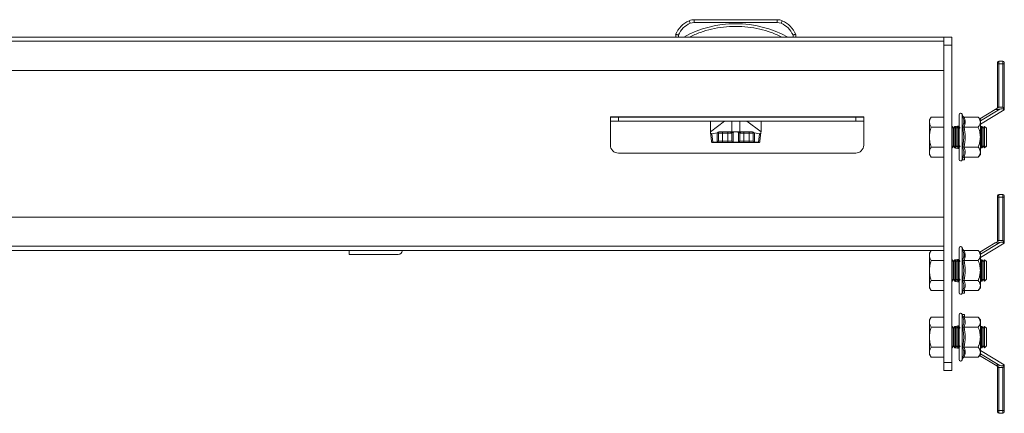
# Model space of a CAD drawing. Units: millimetres. Extents: x -15 to 5634, y -7 to 3884.
# Drawn here: x 1503 to 1872, y 1856 to 2003 of the extents above; entities that cross this region are included whole.
import ezdxf

# ---------------------------------------------------------------- set-up
doc = ezdxf.new("R2010")
doc.units = ezdxf.units.MM

msp = doc.modelspace()

# ---------------------------------------------------------------- linework, layer by layer
at = {"color": 7, "linetype": 'Continuous', "lineweight": 15}
for p, q in [((1753.9, 2002.82), (1754.29, 2001.9)), ((1754.29, 2001.9), (1755.85, 2002.22)), ((1755.85, 2002.22), (1755.85, 2003.22)), ((1786.87, 2003.22), (1755.85, 2003.22)), ((1786.87, 2002.22), (1755.85, 2002.22)), ((1786.87, 2003.22), (1786.87, 2002.22)), ((1786.87, 2002.22), (1788.43, 2001.9)), ((1788.43, 2001.9), (1788.82, 2002.82)), ((1748.86, 1996.72), (1748.86, 1997.72)), ((1748.86, 1996.72), (1748.86, 1997.72)), ((1793.86, 1996.72), (1793.86, 1997.72)), ((1849.36, 1996.72), (1156.36, 1996.72)), ((1156.36, 1995.12), (1849.36, 1995.12)), ((1749.86, 1996.72), (1749.86, 1997.51)), ((1792.86, 1997.51), (1792.86, 1996.72)), ((1852.36, 1996.72), (1849.36, 1996.72)), ((1849.36, 1996.72), (1849.36, 1993.72)), ((1852.36, 1996.72), (1852.36, 1993.72)), ((1849.36, 1993.72), (1852.36, 1993.72)), ((1849.36, 1874.72), (1849.36, 1993.72)), ((1852.36, 1993.72), (1852.36, 1874.72)), ((1870.1, 1986.67), (1869.6, 1986.67)), ((1869.6, 1986.67), (1869.6, 1970.47)), ((1870.1, 1987.67), (1870.1, 1986.67)), ((1870.1, 1987.67), (1871.6, 1987.67)), ((1870.1, 1986.67), (1870.1, 1970.47)), ((1871.6, 1986.67), (1870.1, 1986.67)), ((1871.6, 1987.67), (1871.6, 1986.67)), ((1872.1, 1986.67), (1871.6, 1986.67)), ((1871.6, 1986.67), (1871.6, 1970.47)), ((1872.1, 1986.67), (1872.1, 1969.6)), ((1849.36, 1984.22), (1156.36, 1984.22)), ((1868.7, 1969.53), (1862.87, 1966.02)), ((1872.1, 1969.47), (1863.11, 1964.07)), ((1870.1, 1970.37), (1868.7, 1969.53)), ((1869.6, 1970.47), (1870.1, 1970.47)), ((1870.1, 1970.47), (1870.1, 1970.37)), ((1870.1, 1970.47), (1871.6, 1970.47)), ((1872.08, 1969.47), (1872.1, 1969.47)), ((1872.1, 1969.47), (1872.1, 1969.6)), ((1819.36, 1966.82), (1724.36, 1966.82)), ((1724.36, 1966.72), (1724.36, 1966.82)), ((1724.36, 1966.72), (1724.36, 1965.22)), ((1727.36, 1966.72), (1724.36, 1966.72)), ((1724.36, 1965.22), (1727.36, 1965.22)), ((1724.36, 1956.22), (1724.36, 1965.22)), ((1727.36, 1965.22), (1727.36, 1966.72)), ((1727.36, 1966.72), (1816.36, 1966.72)), ((1727.36, 1965.22), (1816.36, 1965.22)), ((1761.86, 1965.22), (1761.86, 1961.23)), ((1761.86, 1965.22), (1761.86, 1961.12)), ((1767.19, 1965.12), (1761.86, 1961.12)), ((1769.86, 1965.12), (1767.19, 1965.12)), ((1769.86, 1961.12), (1769.86, 1965.12)), ((1769.86, 1965.12), (1772.86, 1965.12)), ((1772.86, 1965.12), (1772.86, 1961.12)), ((1775.53, 1965.12), (1772.86, 1965.12)), ((1780.86, 1961.12), (1775.53, 1965.12)), ((1780.86, 1961.12), (1780.86, 1965.22)), ((1816.36, 1966.72), (1816.36, 1965.22)), ((1819.36, 1966.72), (1816.36, 1966.72)), ((1816.36, 1965.22), (1819.36, 1965.22)), ((1819.36, 1966.82), (1819.36, 1966.72)), ((1819.36, 1965.22), (1819.36, 1966.72)), ((1819.36, 1965.22), (1819.36, 1956.22)), ((1844.64, 1966.72), (1844.06, 1965.72)), ((1844.06, 1965.72), (1844.06, 1964.85)), ((1844.06, 1964.85), (1844.06, 1959.22)), ((1844.64, 1966.72), (1849.36, 1966.72)), ((1856.54, 1967.11), (1856.31, 1967.76)), ((1856.59, 1966.87), (1856.54, 1967.11)), ((1857.04, 1966.72), (1862.31, 1966.72)), ((1857.11, 1964.03), (1857.11, 1965.57)), ((1863.11, 1965.72), (1862.31, 1966.72)), ((1863.11, 1964.85), (1863.11, 1965.72)), ((1863.11, 1959.22), (1863.11, 1964.85)), ((1761.86, 1961.12), (1761.89, 1960.9)), ((1761.89, 1960.9), (1762.28, 1957.71)), ((1762.39, 1960.49), (1764.36, 1960.78)), ((1764.36, 1957.33), (1764.36, 1960.78)), ((1764.86, 1960.62), (1764.69, 1960.96)), ((1765.05, 1961.12), (1769.86, 1961.12)), ((1766.36, 1961.12), (1766.36, 1960.62)), ((1768.36, 1960.62), (1768.36, 1961.12)), ((1769.86, 1961.12), (1770.04, 1961.12)), ((1770.04, 1961.12), (1770.68, 1961.12)), ((1770.36, 1961.06), (1770.36, 1957.33)), ((1772.04, 1961.12), (1770.68, 1961.12)), ((1772.04, 1961.12), (1772.68, 1961.12)), ((1772.36, 1957.33), (1772.36, 1961.06)), ((1772.68, 1961.12), (1772.86, 1961.12)), ((1772.86, 1961.12), (1777.67, 1961.12)), ((1774.36, 1961.12), (1774.36, 1960.62)), ((1776.36, 1960.62), (1776.36, 1961.12)), ((1778.04, 1960.96), (1777.86, 1960.62)), ((1778.36, 1960.78), (1780.34, 1960.49)), ((1778.36, 1960.78), (1778.36, 1957.33)), ((1780.44, 1957.71), (1780.83, 1960.9)), ((1780.83, 1960.9), (1780.86, 1961.12)), ((1844.64, 1962.97), (1849.36, 1962.97)), ((1852.58, 1963.22), (1852.36, 1963.22)), ((1853.07, 1962.53), (1852.58, 1963.22)), ((1852.58, 1955.22), (1852.58, 1963.22)), ((1853.55, 1963.22), (1853.07, 1962.53)), ((1853.07, 1955.91), (1853.07, 1962.53)), ((1853.81, 1963.22), (1853.55, 1963.22)), ((1853.55, 1955.22), (1853.55, 1963.22)), ((1854.3, 1962.53), (1853.81, 1963.22)), ((1853.81, 1955.22), (1853.81, 1963.22)), ((1855.11, 1963.42), (1853.86, 1963.15)), ((1854.78, 1963.22), (1854.3, 1962.53)), ((1854.3, 1955.91), (1854.3, 1962.53)), ((1855.04, 1963.22), (1854.78, 1963.22)), ((1854.78, 1955.22), (1854.78, 1963.22)), ((1855.53, 1962.53), (1855.04, 1963.22)), ((1856.94, 1959.22), (1856.54, 1963.16)), ((1857.04, 1962.97), (1862.31, 1962.97)), ((1863.38, 1963.22), (1863.11, 1962.82)), ((1863.65, 1963.22), (1863.38, 1963.22)), ((1863.38, 1955.22), (1863.38, 1963.22)), ((1864.13, 1962.53), (1863.65, 1963.22)), ((1863.65, 1955.22), (1863.65, 1963.22)), ((1864.61, 1963.22), (1864.13, 1962.53)), ((1864.13, 1955.91), (1864.13, 1962.53)), ((1864.67, 1963.22), (1864.61, 1963.22)), ((1864.61, 1955.22), (1864.61, 1963.22)), ((1865.36, 1962.53), (1864.67, 1963.22)), ((1864.67, 1955.22), (1864.67, 1963.22)), ((1865.36, 1955.91), (1865.36, 1962.53)), ((1762.77, 1957.33), (1762.39, 1960.49)), ((1762.77, 1957.33), (1764.36, 1957.33)), ((1762.79, 1957.12), (1762.79, 1957.12)), ((1764.36, 1957.12), (1762.79, 1957.12)), ((1764.36, 1957.12), (1764.36, 1957.33)), ((1764.86, 1957.77), (1764.86, 1960.62)), ((1764.86, 1960.62), (1766.36, 1960.62)), ((1766.36, 1957.62), (1764.86, 1957.62)), ((1766.36, 1960.62), (1766.36, 1957.62)), ((1768.36, 1960.62), (1766.36, 1960.62)), ((1766.36, 1957.12), (1766.36, 1957.62)), ((1768.36, 1957.62), (1766.36, 1957.62)), ((1768.36, 1957.12), (1766.36, 1957.12)), ((1768.36, 1960.62), (1769.86, 1960.62)), ((1768.36, 1960.62), (1768.36, 1957.62)), ((1768.36, 1957.12), (1768.36, 1957.62)), ((1769.86, 1957.62), (1768.36, 1957.62)), ((1769.86, 1960.62), (1769.86, 1957.77)), ((1772.36, 1957.33), (1770.36, 1957.33)), ((1770.36, 1957.33), (1770.36, 1957.12)), ((1772.36, 1957.12), (1770.36, 1957.12)), ((1772.36, 1957.12), (1772.36, 1957.33)), ((1772.86, 1957.77), (1772.86, 1960.62)), ((1772.86, 1960.62), (1774.36, 1960.62)), ((1774.36, 1957.62), (1772.86, 1957.62)), ((1774.36, 1960.62), (1774.36, 1957.62)), ((1776.36, 1960.62), (1774.36, 1960.62)), ((1774.36, 1957.12), (1774.36, 1957.62)), ((1776.36, 1957.62), (1774.36, 1957.62)), ((1776.36, 1957.12), (1774.36, 1957.12)), ((1776.36, 1960.62), (1777.86, 1960.62)), ((1776.36, 1960.62), (1776.36, 1957.62)), ((1776.36, 1957.12), (1776.36, 1957.62)), ((1777.86, 1957.62), (1776.36, 1957.62)), ((1777.86, 1960.62), (1777.86, 1957.77)), ((1778.36, 1957.33), (1779.95, 1957.33)), ((1778.36, 1957.33), (1778.36, 1957.12)), ((1778.36, 1957.12), (1779.93, 1957.12)), ((1779.93, 1957.12), (1779.97, 1957.12)), ((1780.34, 1960.49), (1779.95, 1957.33)), ((1844.06, 1959.22), (1844.06, 1953.59)), ((1856.54, 1955.27), (1856.94, 1959.22)), ((1863.11, 1953.59), (1863.11, 1959.22)), ((1844.06, 1953.59), (1844.06, 1952.72)), ((1849.36, 1955.46), (1844.64, 1955.46)), ((1852.36, 1955.22), (1852.58, 1955.22)), ((1852.36, 1955.12), (1852.58, 1955.12)), ((1852.58, 1955.22), (1853.07, 1955.91)), ((1852.58, 1955.12), (1853.07, 1955.81)), ((1852.58, 1955.12), (1852.58, 1955.22)), ((1853.07, 1955.91), (1853.55, 1955.22)), ((1853.07, 1955.81), (1853.07, 1955.91)), ((1853.07, 1955.81), (1853.55, 1955.12)), ((1853.55, 1955.22), (1853.81, 1955.22)), ((1853.55, 1955.12), (1853.55, 1955.22)), ((1853.55, 1955.12), (1853.81, 1955.12)), ((1853.81, 1955.22), (1854.3, 1955.91)), ((1853.81, 1955.09), (1853.81, 1955.22)), ((1853.81, 1955.12), (1853.81, 1955.22)), ((1853.81, 1955.09), (1855.11, 1954.82)), ((1854.3, 1955.91), (1854.78, 1955.22)), ((1854.78, 1955.22), (1855.04, 1955.22)), ((1855.04, 1955.22), (1855.53, 1955.91)), ((1862.31, 1955.46), (1857.04, 1955.46)), ((1863.11, 1955.61), (1863.38, 1955.22)), ((1863.11, 1955.51), (1863.38, 1955.12)), ((1863.11, 1952.72), (1863.11, 1953.59)), ((1863.38, 1955.22), (1863.65, 1955.22)), ((1863.38, 1955.12), (1863.38, 1955.22)), ((1863.38, 1955.12), (1863.65, 1955.12)), ((1863.65, 1955.22), (1864.13, 1955.91)), ((1863.65, 1955.12), (1864.13, 1955.81)), ((1863.65, 1955.12), (1863.65, 1955.22)), ((1864.13, 1955.91), (1864.61, 1955.22)), ((1864.13, 1955.81), (1864.13, 1955.91)), ((1864.13, 1955.81), (1864.61, 1955.12)), ((1864.61, 1955.22), (1864.67, 1955.22)), ((1864.61, 1955.12), (1864.61, 1955.22)), ((1864.61, 1955.12), (1864.67, 1955.12)), ((1864.67, 1955.22), (1865.36, 1955.91)), ((1864.67, 1955.12), (1865.36, 1955.81)), ((1864.67, 1955.12), (1864.67, 1955.22)), ((1865.36, 1955.81), (1865.36, 1955.91)), ((1816.36, 1953.22), (1727.36, 1953.22)), ((1844.06, 1952.72), (1844.64, 1951.71)), ((1849.36, 1951.71), (1844.64, 1951.71)), ((1855.11, 1950.67), (1855.11, 1952.2)), ((1855.11, 1950.67), (1855.15, 1950.67)), ((1856.31, 1950.67), (1856.54, 1951.32)), ((1856.31, 1950.67), (1857.11, 1950.67)), ((1856.54, 1951.32), (1856.59, 1951.56)), ((1857.04, 1951.71), (1862.31, 1951.71)), ((1857.11, 1950.67), (1857.11, 1951.71)), ((1862.31, 1951.71), (1863.11, 1952.72)), ((1870.1, 1936.67), (1869.6, 1936.67)), ((1869.6, 1936.67), (1869.6, 1920.47)), ((1870.1, 1937.67), (1870.1, 1936.67)), ((1870.1, 1937.67), (1871.6, 1937.67)), ((1870.1, 1936.67), (1870.1, 1920.47)), ((1871.6, 1936.67), (1870.1, 1936.67)), ((1871.6, 1937.67), (1871.6, 1936.67)), ((1872.1, 1936.67), (1871.6, 1936.67)), ((1871.6, 1936.67), (1871.6, 1920.47)), ((1872.1, 1936.67), (1872.1, 1919.6)), ((1156.36, 1929.22), (1849.36, 1929.22)), ((1870.1, 1920.37), (1868.7, 1919.53)), ((1869.6, 1920.47), (1870.1, 1920.47)), ((1870.1, 1920.47), (1870.1, 1920.37)), ((1870.1, 1920.47), (1871.6, 1920.47)), ((1849.36, 1918.32), (1156.36, 1918.32)), ((1156.36, 1916.72), (1849.36, 1916.72)), ((1626.36, 1916.72), (1626.36, 1915.22)), ((1844.64, 1916.72), (1844.06, 1915.72)), ((1856.54, 1917.11), (1856.31, 1917.76)), ((1856.59, 1916.87), (1856.54, 1917.11)), ((1857.04, 1916.72), (1862.31, 1916.72)), ((1863.11, 1915.72), (1862.31, 1916.72)), ((1868.7, 1919.53), (1862.87, 1916.02)), ((1872.1, 1919.47), (1863.11, 1914.07)), ((1872.08, 1919.47), (1872.1, 1919.47)), ((1872.1, 1919.47), (1872.1, 1919.6)), ((1644.76, 1915.22), (1626.36, 1915.22)), ((1844.06, 1915.72), (1844.06, 1914.85)), ((1844.06, 1914.85), (1844.06, 1909.22)), ((1844.64, 1912.97), (1849.36, 1912.97)), ((1852.58, 1913.22), (1852.36, 1913.22)), ((1853.07, 1912.53), (1852.58, 1913.22)), ((1852.58, 1905.22), (1852.58, 1913.22)), ((1853.55, 1913.22), (1853.07, 1912.53)), ((1853.81, 1913.22), (1853.55, 1913.22)), ((1853.55, 1905.22), (1853.55, 1913.22)), ((1854.3, 1912.53), (1853.81, 1913.22)), ((1853.81, 1905.22), (1853.81, 1913.22)), ((1855.11, 1913.42), (1853.86, 1913.15)), ((1854.78, 1913.22), (1854.3, 1912.53)), ((1855.04, 1913.22), (1854.78, 1913.22)), ((1854.78, 1905.22), (1854.78, 1913.22)), ((1855.53, 1912.53), (1855.04, 1913.22)), ((1856.94, 1909.22), (1856.54, 1913.16)), ((1857.04, 1912.97), (1862.31, 1912.97)), ((1857.11, 1914.03), (1857.11, 1915.57)), ((1863.11, 1914.85), (1863.11, 1915.72)), ((1863.11, 1909.22), (1863.11, 1914.85)), ((1863.38, 1913.22), (1863.11, 1912.82)), ((1863.65, 1913.22), (1863.38, 1913.22)), ((1863.38, 1905.22), (1863.38, 1913.22)), ((1864.13, 1912.53), (1863.65, 1913.22)), ((1863.65, 1905.22), (1863.65, 1913.22)), ((1864.61, 1913.22), (1864.13, 1912.53)), ((1864.67, 1913.22), (1864.61, 1913.22)), ((1864.61, 1905.22), (1864.61, 1913.22)), ((1865.36, 1912.53), (1864.67, 1913.22)), ((1864.67, 1905.22), (1864.67, 1913.22)), ((1844.06, 1909.22), (1844.06, 1903.59)), ((1853.07, 1905.91), (1853.07, 1912.53)), ((1854.3, 1905.91), (1854.3, 1912.53)), ((1856.54, 1905.27), (1856.94, 1909.22)), ((1863.11, 1903.59), (1863.11, 1909.22)), ((1864.13, 1905.91), (1864.13, 1912.53)), ((1865.36, 1905.91), (1865.36, 1912.53)), ((1849.36, 1905.46), (1844.64, 1905.46)), ((1852.58, 1905.22), (1853.07, 1905.91)), ((1853.07, 1905.91), (1853.55, 1905.22)), ((1853.81, 1905.22), (1854.3, 1905.91)), ((1854.3, 1905.91), (1854.78, 1905.22)), ((1855.04, 1905.22), (1855.53, 1905.91)), ((1862.31, 1905.46), (1857.04, 1905.46)), ((1863.11, 1905.61), (1863.38, 1905.22)), ((1863.65, 1905.22), (1864.13, 1905.91)), ((1864.13, 1905.91), (1864.61, 1905.22)), ((1864.67, 1905.22), (1865.36, 1905.91)), ((1844.06, 1903.59), (1844.06, 1902.72)), ((1844.06, 1902.72), (1844.64, 1901.71)), ((1849.36, 1901.71), (1844.64, 1901.71)), ((1852.36, 1905.22), (1852.58, 1905.22)), ((1853.55, 1905.22), (1853.81, 1905.22)), ((1853.81, 1905.09), (1853.81, 1905.22)), ((1853.81, 1905.09), (1855.11, 1904.82)), ((1854.78, 1905.22), (1855.04, 1905.22)), ((1855.11, 1900.67), (1855.11, 1902.2)), ((1857.04, 1901.71), (1862.31, 1901.71)), ((1857.11, 1900.67), (1857.11, 1901.71)), ((1862.31, 1901.71), (1863.11, 1902.72)), ((1863.11, 1902.72), (1863.11, 1903.59)), ((1863.38, 1905.22), (1863.65, 1905.22)), ((1864.61, 1905.22), (1864.67, 1905.22)), ((1855.11, 1900.67), (1855.15, 1900.67)), ((1856.31, 1900.67), (1856.54, 1901.32)), ((1856.31, 1900.67), (1857.11, 1900.67)), ((1856.54, 1901.32), (1856.59, 1901.56)), ((1844.64, 1891.72), (1844.06, 1890.72)), ((1844.06, 1890.72), (1844.06, 1889.85)), ((1844.64, 1891.72), (1849.36, 1891.72)), ((1855.12, 1892.67), (1855.11, 1892.67)), ((1856.54, 1892.11), (1856.31, 1892.76)), ((1857.11, 1892.67), (1856.34, 1892.67)), ((1856.59, 1891.87), (1856.54, 1892.11)), ((1857.04, 1891.72), (1862.31, 1891.72)), ((1857.11, 1891.72), (1857.11, 1892.67)), ((1863.11, 1890.72), (1862.31, 1891.72)), ((1863.11, 1889.85), (1863.11, 1890.72)), ((1844.06, 1889.85), (1844.06, 1884.22)), ((1844.64, 1887.97), (1849.36, 1887.97)), ((1852.58, 1888.22), (1852.36, 1888.22)), ((1853.07, 1887.53), (1852.58, 1888.22)), ((1852.58, 1880.22), (1852.58, 1888.22)), ((1853.55, 1888.22), (1853.07, 1887.53)), ((1853.07, 1880.91), (1853.07, 1887.53)), ((1853.81, 1888.22), (1853.55, 1888.22)), ((1853.55, 1880.22), (1853.55, 1888.22)), ((1855.11, 1888.52), (1853.81, 1888.24)), ((1853.81, 1888.22), (1853.81, 1888.24)), ((1854.3, 1887.53), (1853.81, 1888.22)), ((1853.81, 1880.22), (1853.81, 1888.22)), ((1854.78, 1888.22), (1854.3, 1887.53)), ((1854.3, 1880.91), (1854.3, 1887.53)), ((1855.04, 1888.22), (1854.78, 1888.22)), ((1854.78, 1880.22), (1854.78, 1888.22)), ((1855.53, 1887.53), (1855.04, 1888.22)), ((1856.94, 1884.22), (1856.54, 1888.16)), ((1857.04, 1887.97), (1862.31, 1887.97)), ((1863.11, 1884.22), (1863.11, 1889.85)), ((1863.38, 1888.22), (1863.11, 1887.82)), ((1863.65, 1888.22), (1863.38, 1888.22)), ((1863.38, 1880.22), (1863.38, 1888.22)), ((1864.13, 1887.53), (1863.65, 1888.22)), ((1863.65, 1880.22), (1863.65, 1888.22)), ((1864.61, 1888.22), (1864.13, 1887.53)), ((1864.13, 1880.91), (1864.13, 1887.53)), ((1864.67, 1888.22), (1864.61, 1888.22)), ((1864.61, 1880.22), (1864.61, 1888.22)), ((1865.36, 1887.53), (1864.67, 1888.22)), ((1864.67, 1880.22), (1864.67, 1888.22)), ((1865.36, 1880.91), (1865.36, 1887.53)), ((1844.06, 1884.22), (1844.06, 1878.59)), ((1856.54, 1880.27), (1856.94, 1884.22)), ((1863.11, 1878.59), (1863.11, 1884.22)), ((1849.36, 1880.46), (1844.64, 1880.46)), ((1852.36, 1880.22), (1852.58, 1880.22)), ((1852.58, 1880.22), (1853.07, 1880.91)), ((1853.07, 1880.91), (1853.55, 1880.22)), ((1853.55, 1880.22), (1853.81, 1880.22)), ((1853.81, 1880.22), (1854.3, 1880.91)), ((1853.81, 1880.19), (1853.81, 1880.22)), ((1853.81, 1880.19), (1855.11, 1879.92)), ((1854.3, 1880.91), (1854.78, 1880.22)), ((1854.78, 1880.22), (1855.04, 1880.22)), ((1855.04, 1880.22), (1855.53, 1880.91)), ((1862.31, 1880.46), (1857.04, 1880.46)), ((1863.11, 1880.61), (1863.38, 1880.22)), ((1863.38, 1880.22), (1863.65, 1880.22)), ((1863.65, 1880.22), (1864.13, 1880.91)), ((1864.13, 1880.91), (1864.61, 1880.22)), ((1864.61, 1880.22), (1864.67, 1880.22)), ((1864.67, 1880.22), (1865.36, 1880.91)), ((1844.06, 1878.59), (1844.06, 1877.72)), ((1844.06, 1877.72), (1844.64, 1876.71)), ((1849.36, 1876.71), (1844.64, 1876.71)), ((1856.31, 1875.67), (1856.54, 1876.32)), ((1856.54, 1876.32), (1856.59, 1876.56)), ((1857.04, 1876.71), (1862.31, 1876.71)), ((1857.11, 1877.77), (1857.11, 1879.3)), ((1862.31, 1876.71), (1863.11, 1877.72)), ((1862.81, 1877.34), (1868.7, 1873.81)), ((1863.11, 1879.27), (1872.1, 1873.86)), ((1863.11, 1877.72), (1863.11, 1878.59)), ((1852.36, 1874.72), (1849.36, 1874.72)), ((1849.36, 1874.72), (1849.36, 1871.72)), ((1852.36, 1874.72), (1852.36, 1871.72)), ((1868.7, 1873.81), (1870.1, 1872.97)), ((1870.1, 1872.86), (1869.6, 1872.86)), ((1869.6, 1872.86), (1869.6, 1856.67)), ((1870.1, 1872.97), (1870.1, 1872.86)), ((1870.1, 1856.67), (1870.1, 1872.86)), ((1870.1, 1872.86), (1871.6, 1872.86)), ((1871.6, 1872.86), (1871.6, 1856.67)), ((1872.1, 1873.86), (1872.08, 1873.86)), ((1872.1, 1873.73), (1872.1, 1873.86)), ((1872.1, 1873.73), (1872.1, 1856.67)), ((1849.36, 1871.72), (1852.36, 1871.72)), ((1869.6, 1856.67), (1870.1, 1856.67)), ((1870.1, 1856.67), (1870.1, 1855.67)), ((1871.6, 1856.67), (1870.1, 1856.67)), ((1871.6, 1855.67), (1870.1, 1855.67)), ((1871.6, 1856.67), (1871.6, 1855.67)), ((1871.6, 1856.67), (1872.1, 1856.67))]:
    msp.add_line(p, q, dxfattribs=at)
at = {"color": 8, "linetype": 'Continuous', "lineweight": 15}
for p, q in [((1870.39, 1969.72), (1863.11, 1965.35)), ((1769.86, 1965.12), (1769.86, 1965.22)), ((1772.86, 1965.22), (1772.86, 1965.12)), ((1856.31, 1959.22), (1856.31, 1967.76)), ((1856.31, 1950.67), (1856.31, 1959.22)), ((1856.31, 1909.22), (1856.31, 1917.76)), ((1870.39, 1919.72), (1863.11, 1915.35)), ((1856.31, 1900.67), (1856.31, 1909.22)), ((1856.31, 1884.22), (1856.31, 1892.76)), ((1856.31, 1875.67), (1856.31, 1884.22)), ((1863.11, 1877.98), (1870.39, 1873.61))]:
    msp.add_line(p, q, dxfattribs=at)
at = {"color": 7, "linetype": 'Continuous', "lineweight": 15, "flags": 128}
msp.add_lwpolyline([(1762.66, 1957.14), (1762.7, 1957.12), (1762.79, 1957.12)], dxfattribs=at)
at = {"color": 7, "linetype": 'Continuous', "lineweight": 15}
for centre, radius, start, end in [((1757.55, 1994.17), 9.39, 112.8933, 157.8318), ((1771.36, 1961.19), 40.53, 61.2372, 118.7628), ((1755.85, 1998.22), 5, 90, 112.8933), ((1786.87, 1998.22), 5, 67.1067, 90), ((1785.17, 1994.17), 9.39, 22.1682, 67.1067), ((1870.1, 1987.17), 0.5, 90, 180), ((1871.6, 1987.17), 0.5, 0, 90), ((1855.73, 1967.55), 0.619, 20, 180), ((1769.36, 1960.62), 0.5, 0, 90), ((1773.36, 1960.62), 0.5, 90, 180), ((1762.74, 1957.79), 0.469, 189.9624, 274.2461), ((1762.79, 1957.62), 0.5, 187, 208.2673), ((1764.39, 1957.8), 0.476, 266.9883, 356.6324), ((1764.36, 1957.62), 0.5, 270, 0), ((1770.34, 1957.8), 0.476, 183.3676, 273.0117), ((1770.36, 1957.62), 0.5, 180, 270), ((1772.39, 1957.8), 0.476, 266.9883, 356.6324), ((1772.36, 1957.62), 0.5, 270, 0), ((1778.34, 1957.8), 0.476, 183.3676, 273.0117), ((1778.36, 1957.62), 0.5, 180, 270), ((1779.98, 1957.79), 0.469, 265.7539, 350.0376), ((1779.93, 1957.62), 0.5, 316.3898, 353), ((1727.36, 1956.22), 3, 180, 270), ((1816.36, 1956.22), 3, 270, 0), ((1855.73, 1950.88), 0.619, 180, 340), ((1870.1, 1937.17), 0.5, 90, 180), ((1871.6, 1937.17), 0.5, 0, 90), ((1644.76, 1916.82), 1.6, 270, 356.4167), ((1855.73, 1917.55), 0.619, 20, 180), ((1855.73, 1900.88), 0.619, 180, 340), ((1855.73, 1892.55), 0.619, 20, 180), ((1855.73, 1875.88), 0.619, 180, 340), ((1870.1, 1856.17), 0.5, 180, 270), ((1871.6, 1856.17), 0.5, 270, 0)]:
    msp.add_arc(centre, radius, start, end, dxfattribs=at)
for centre, start_param, end_param in [((1866.98, 1970.47), 1.914247, 2.299848), ((1866.98, 1920.47), 1.914247, 2.299848), ((1866.98, 1872.86), 3.983338, 4.368939)]:
    msp.add_ellipse(centre, major_axis=(-5.12, 0), ratio=0.19521, start_param=start_param, end_param=end_param, dxfattribs=at)
for points in [[(1754.29, 2001.9), (1753.34, 2001.38), (1751.44, 2000.35), (1750.39, 1998.46), (1749.86, 1997.51)], [(1792.86, 1997.51), (1792.33, 1998.46), (1791.28, 2000.35), (1789.38, 2001.38), (1788.43, 2001.9)], [(1857.04, 1966.72), (1857.22, 1966.1), (1857.56, 1964.85), (1857.22, 1963.59), (1857.04, 1962.97)], [(1857.04, 1962.97), (1857.22, 1961.72), (1857.56, 1959.22), (1857.22, 1956.71), (1857.04, 1955.46)], [(1857.04, 1955.46), (1857.22, 1954.84), (1857.56, 1953.59), (1857.22, 1952.34), (1857.04, 1951.71)], [(1857.04, 1916.72), (1857.22, 1916.1), (1857.56, 1914.85), (1857.22, 1913.59), (1857.04, 1912.97)], [(1857.04, 1912.97), (1857.22, 1911.72), (1857.56, 1909.22), (1857.22, 1906.71), (1857.04, 1905.46)], [(1857.04, 1905.46), (1857.22, 1904.84), (1857.56, 1903.59), (1857.22, 1902.34), (1857.04, 1901.71)], [(1857.04, 1891.72), (1857.22, 1891.1), (1857.56, 1889.85), (1857.22, 1888.59), (1857.04, 1887.97)], [(1857.04, 1887.97), (1857.22, 1886.72), (1857.56, 1884.22), (1857.22, 1881.71), (1857.04, 1880.46)], [(1857.04, 1880.46), (1857.22, 1879.84), (1857.56, 1878.59), (1857.22, 1877.34), (1857.04, 1876.71)]]:
    msp.add_open_spline(points, degree=3, dxfattribs=at)
for points, knots in [([(1748.86, 1997.72), (1748.87, 1997.71), (1748.9, 1997.71), (1749.02, 1997.68), (1749.18, 1997.65), (1749.39, 1997.61), (1749.64, 1997.56), (1749.78, 1997.53), (1749.86, 1997.51)], [0, 0, 0, 0, 0.242742, 0.369466, 0.499569, 0.715711, 0.849429, 1, 1, 1, 1]), ([(1788.69, 1996.72), (1787.34, 1997.32), (1784.65, 1998.53), (1780.35, 1999.76), (1775.91, 2000.54), (1771.36, 2000.8), (1766.81, 2000.54), (1762.37, 1999.76), (1758.07, 1998.53), (1755.38, 1997.32), (1754.03, 1996.72)], [0, 0, 0, 0, 0.123377, 0.246745, 0.372954, 0.5, 0.627046, 0.753254, 0.876616, 1, 1, 1, 1]), ([(1792.86, 1997.51), (1792.94, 1997.53), (1793.09, 1997.56), (1793.33, 1997.61), (1793.54, 1997.65), (1793.7, 1997.68), (1793.83, 1997.71), (1793.85, 1997.71), (1793.86, 1997.72)], [0, 0, 0, 0, 0.150593, 0.284323, 0.500454, 0.63056, 0.757281, 1, 1, 1, 1]), ([(1869.6, 1987.17), (1869.6, 1987.16), (1869.6, 1987.15), (1869.6, 1987.09), (1869.6, 1987.02), (1869.6, 1986.94), (1869.6, 1986.83), (1869.6, 1986.73), (1869.6, 1986.67)], [0, 0, 0, 0, 0.239443, 0.370064, 0.5000003, 0.630621, 0.760557, 1, 1, 1, 1]), ([(1872.1, 1987.17), (1872.1, 1987.16), (1872.1, 1987.15), (1872.1, 1987.09), (1872.1, 1987.02), (1872.1, 1986.94), (1872.1, 1986.83), (1872.1, 1986.73), (1872.1, 1986.67)], [0, 0, 0, 0, 0.239443, 0.369379, 0.5, 0.629936, 0.760557, 1, 1, 1, 1]), ([(1869.6, 1970.07), (1869.6, 1970.09), (1869.6, 1970.14), (1869.6, 1970.24), (1869.6, 1970.35), (1869.6, 1970.43), (1869.6, 1970.47)], [0, 0, 0, 0, 0.250654, 0.499959, 0.74782, 1, 1, 1, 1]), ([(1872.08, 1969.47), (1872.05, 1969.48), (1871.99, 1969.5), (1871.86, 1969.63), (1871.7, 1969.75), (1871.49, 1969.83), (1871.04, 1969.85), (1870.67, 1969.78), (1870.39, 1969.72)], [0, 0, 0, 0, 0.15154, 0.30321, 0.394075, 0.485648, 0.60456, 1, 1, 1, 1]), ([(1872.1, 1969.6), (1872.09, 1969.65), (1872.07, 1969.76), (1871.92, 1970), (1871.75, 1970.25), (1871.64, 1970.42), (1871.6, 1970.47), (1871.6, 1970.47)], [0, 0, 0, 0, 0.217822, 0.476566, 0.841014, 0.994608, 1, 1, 1, 1]), ([(1844.06, 1964.85), (1844.07, 1965), (1844.08, 1965.32), (1844.2, 1965.79), (1844.38, 1966.26), (1844.55, 1966.57), (1844.64, 1966.72)], [0, 0, 0, 0, 0.2464911, 0.4945933, 0.7467931, 1, 1, 1, 1]), ([(1844.64, 1962.97), (1844.56, 1963.12), (1844.39, 1963.42), (1844.21, 1963.89), (1844.08, 1964.36), (1844.07, 1964.68), (1844.06, 1964.85)], [0, 0, 0, 0, 0.247269, 0.495363, 0.746874, 1, 1, 1, 1]), ([(1855.11, 1967.55), (1855.11, 1967.44), (1855.11, 1967.27), (1855.11, 1966.23), (1855.11, 1965.15), (1855.11, 1963.82), (1855.11, 1961.88), (1855.11, 1960.26), (1855.11, 1959.22)], [0, 0, 0, 0, 0.239457, 0.368361, 0.5, 0.631639, 0.760543, 1, 1, 1, 1]), ([(1857.04, 1966.72), (1856.99, 1966.73), (1856.88, 1966.74), (1856.73, 1966.83), (1856.61, 1966.96), (1856.57, 1967.06), (1856.54, 1967.11)], [0, 0, 0, 0, 0.2307719, 0.4995105, 0.7500843, 1, 1, 1, 1]), ([(1863.11, 1964.85), (1863.08, 1965.09), (1863.03, 1965.57), (1862.74, 1966.12), (1862.48, 1966.5), (1862.37, 1966.65), (1862.31, 1966.72)], [0, 0, 0, 0, 0.373751, 0.7574778, 0.8786673, 1, 1, 1, 1]), ([(1862.31, 1962.97), (1862.42, 1963.12), (1862.64, 1963.41), (1862.9, 1963.87), (1863.07, 1964.35), (1863.1, 1964.68), (1863.11, 1964.85)], [0, 0, 0, 0, 0.245175, 0.4917034, 0.7442952, 1, 1, 1, 1]), ([(1761.89, 1960.9), (1761.9, 1960.84), (1761.92, 1960.75), (1761.99, 1960.64), (1762.05, 1960.58), (1762.12, 1960.53), (1762.24, 1960.48), (1762.33, 1960.49), (1762.39, 1960.49)], [0, 0, 0, 0, 0.250475, 0.3768, 0.499728, 0.623185, 0.749503, 1, 1, 1, 1]), ([(1764.69, 1960.96), (1764.63, 1960.91), (1764.54, 1960.82), (1764.42, 1960.8), (1764.36, 1960.78)], [0, 0, 0, 0, 0.543782, 1, 1, 1, 1]), ([(1764.69, 1960.96), (1764.71, 1960.98), (1764.76, 1961.03), (1764.85, 1961.08), (1764.95, 1961.11), (1765.02, 1961.11), (1765.05, 1961.12)], [0, 0, 0, 0, 0.248946, 0.499865, 0.750276, 1, 1, 1, 1]), ([(1770.36, 1961.06), (1770.34, 1961.06), (1770.31, 1961.06), (1770.24, 1961.05), (1770.1, 1961.01), (1769.9, 1960.86), (1769.88, 1960.72), (1769.86, 1960.62)], [0, 0, 0, 0, 0.0216141, 0.046115, 0.11056, 0.3332633, 1, 1, 1, 1]), ([(1770.68, 1961.12), (1770.62, 1961.11), (1770.53, 1961.11), (1770.42, 1961.09), (1770.38, 1961.07), (1770.36, 1961.06)], [0, 0, 0, 0, 0.523074, 0.76254, 1, 1, 1, 1]), ([(1772.36, 1961.06), (1772.34, 1961.07), (1772.3, 1961.09), (1772.19, 1961.11), (1772.1, 1961.11), (1772.04, 1961.12)], [0, 0, 0, 0, 0.237443, 0.476903, 1, 1, 1, 1]), ([(1772.86, 1960.62), (1772.84, 1960.72), (1772.82, 1960.86), (1772.62, 1961.01), (1772.48, 1961.05), (1772.41, 1961.06), (1772.38, 1961.06), (1772.36, 1961.06)], [0, 0, 0, 0, 0.666737, 0.88944, 0.95388, 0.978382, 1, 1, 1, 1]), ([(1777.67, 1961.12), (1777.7, 1961.11), (1777.77, 1961.11), (1777.87, 1961.08), (1777.96, 1961.03), (1778.01, 1960.98), (1778.04, 1960.96)], [0, 0, 0, 0, 0.249725, 0.500146, 0.751014, 1, 1, 1, 1]), ([(1778.36, 1960.78), (1778.3, 1960.8), (1778.18, 1960.82), (1778.09, 1960.91), (1778.04, 1960.96)], [0, 0, 0, 0, 0.456202, 1, 1, 1, 1]), ([(1780.83, 1960.9), (1780.82, 1960.84), (1780.79, 1960.71), (1780.69, 1960.59), (1780.6, 1960.53), (1780.52, 1960.5), (1780.43, 1960.48), (1780.37, 1960.49), (1780.34, 1960.49)], [0, 0, 0, 0, 0.262496, 0.499223, 0.6194, 0.7421, 0.868583, 1, 1, 1, 1]), ([(1844.06, 1959.22), (1844.07, 1959.53), (1844.08, 1960.16), (1844.2, 1961.1), (1844.38, 1962.04), (1844.55, 1962.66), (1844.64, 1962.97)], [0, 0, 0, 0, 0.246491, 0.494593, 0.746793, 1, 1, 1, 1]), ([(1856.54, 1963.16), (1856.57, 1963.14), (1856.61, 1963.09), (1856.73, 1963.02), (1856.88, 1962.98), (1856.99, 1962.97), (1857.04, 1962.97)], [0, 0, 0, 0, 0.2499158, 0.5004897, 0.7692447, 1, 1, 1, 1]), ([(1862.31, 1962.97), (1862.42, 1962.67), (1862.64, 1962.08), (1862.9, 1961.16), (1863.07, 1960.2), (1863.1, 1959.55), (1863.11, 1959.22)], [0, 0, 0, 0, 0.245175, 0.491703, 0.744295, 1, 1, 1, 1]), ([(1762.35, 1957.39), (1762.37, 1957.35), (1762.42, 1957.27), (1762.54, 1957.18), (1762.66, 1957.13), (1762.75, 1957.12), (1762.79, 1957.12)], [0, 0, 0, 0, 0.2537, 0.511202, 0.762755, 1, 1, 1, 1]), ([(1762.79, 1957.12), (1762.79, 1957.13), (1762.79, 1957.14), (1762.78, 1957.27), (1762.77, 1957.33)], [0, 0, 0, 0, 0.495337, 1, 1, 1, 1]), ([(1766.36, 1957.12), (1766.11, 1957.12), (1765.72, 1957.12), (1765.25, 1957.12), (1764.94, 1957.12), (1764.68, 1957.12), (1764.43, 1957.12), (1764.39, 1957.12), (1764.36, 1957.12)], [0, 0, 0, 0, 0.239443, 0.369636, 0.5, 0.630193, 0.760557, 1, 1, 1, 1]), ([(1770.36, 1957.12), (1770.33, 1957.12), (1770.29, 1957.12), (1770.04, 1957.12), (1769.79, 1957.12), (1769.47, 1957.12), (1769, 1957.12), (1768.61, 1957.12), (1768.36, 1957.12)], [0, 0, 0, 0, 0.239443, 0.369636, 0.5, 0.630193, 0.760557, 1, 1, 1, 1]), ([(1774.36, 1957.12), (1774.11, 1957.12), (1773.72, 1957.12), (1773.25, 1957.12), (1772.94, 1957.12), (1772.68, 1957.12), (1772.43, 1957.12), (1772.39, 1957.12), (1772.36, 1957.12)], [0, 0, 0, 0, 0.239443, 0.369636, 0.5, 0.630193, 0.760557, 1, 1, 1, 1]), ([(1778.36, 1957.12), (1778.33, 1957.12), (1778.29, 1957.12), (1778.04, 1957.12), (1777.79, 1957.12), (1777.47, 1957.12), (1777, 1957.12), (1776.61, 1957.12), (1776.36, 1957.12)], [0, 0, 0, 0, 0.2394429, 0.3696359, 0.4999999, 0.6301929, 0.7605571, 1, 1, 1, 1]), ([(1779.93, 1957.12), (1779.97, 1957.12), (1780.06, 1957.13), (1780.19, 1957.18), (1780.3, 1957.27), (1780.35, 1957.35), (1780.37, 1957.39)], [0, 0, 0, 0, 0.2372446, 0.4887982, 0.7462997, 1, 1, 1, 1]), ([(1779.95, 1957.33), (1779.94, 1957.27), (1779.93, 1957.14), (1779.93, 1957.13), (1779.93, 1957.12)], [0, 0, 0, 0, 0.504663, 1, 1, 1, 1]), ([(1844.64, 1955.46), (1844.56, 1955.77), (1844.39, 1956.37), (1844.21, 1957.3), (1844.08, 1958.25), (1844.07, 1958.89), (1844.06, 1959.22)], [0, 0, 0, 0, 0.2472686, 0.4953626, 0.746874, 1, 1, 1, 1]), ([(1855.11, 1959.22), (1855.11, 1958.17), (1855.11, 1956.56), (1855.11, 1954.62), (1855.11, 1953.28), (1855.11, 1952.21), (1855.11, 1951.17), (1855.11, 1951), (1855.11, 1950.88)], [0, 0, 0, 0, 0.239457, 0.368361, 0.5, 0.631639, 0.760543, 1, 1, 1, 1]), ([(1863.11, 1959.22), (1863.08, 1958.74), (1863.03, 1957.76), (1862.74, 1956.66), (1862.48, 1955.9), (1862.37, 1955.61), (1862.31, 1955.46)], [0, 0, 0, 0, 0.373751, 0.757478, 0.878667, 1, 1, 1, 1]), ([(1844.06, 1953.59), (1844.07, 1953.74), (1844.08, 1954.06), (1844.2, 1954.53), (1844.38, 1955), (1844.55, 1955.31), (1844.64, 1955.46)], [0, 0, 0, 0, 0.2464911, 0.4945932, 0.7467931, 1, 1, 1, 1]), ([(1844.64, 1951.71), (1844.56, 1951.86), (1844.39, 1952.17), (1844.21, 1952.63), (1844.08, 1953.11), (1844.07, 1953.43), (1844.06, 1953.59)], [0, 0, 0, 0, 0.247269, 0.495363, 0.746874, 1, 1, 1, 1]), ([(1856.54, 1955.27), (1856.57, 1955.29), (1856.61, 1955.35), (1856.73, 1955.41), (1856.88, 1955.45), (1856.99, 1955.46), (1857.04, 1955.46)], [0, 0, 0, 0, 0.249919, 0.500492, 0.769237, 1, 1, 1, 1]), ([(1863.11, 1953.59), (1863.08, 1953.83), (1863.03, 1954.32), (1862.74, 1954.86), (1862.48, 1955.25), (1862.37, 1955.39), (1862.31, 1955.46)], [0, 0, 0, 0, 0.373751, 0.757478, 0.878667, 1, 1, 1, 1]), ([(1862.31, 1951.71), (1862.42, 1951.86), (1862.64, 1952.15), (1862.9, 1952.62), (1863.07, 1953.1), (1863.1, 1953.42), (1863.11, 1953.59)], [0, 0, 0, 0, 0.245175, 0.491703, 0.744295, 1, 1, 1, 1]), ([(1857.04, 1951.71), (1856.99, 1951.71), (1856.88, 1951.69), (1856.73, 1951.6), (1856.61, 1951.47), (1856.57, 1951.37), (1856.54, 1951.32)], [0, 0, 0, 0, 0.230767, 0.499498, 0.74986, 1, 1, 1, 1]), ([(1869.6, 1937.17), (1869.6, 1937.16), (1869.6, 1937.15), (1869.6, 1937.09), (1869.6, 1937.02), (1869.6, 1936.94), (1869.6, 1936.83), (1869.6, 1936.73), (1869.6, 1936.67)], [0, 0, 0, 0, 0.239443, 0.370064, 0.5, 0.630621, 0.760557, 1, 1, 1, 1]), ([(1872.1, 1937.17), (1872.1, 1937.16), (1872.1, 1937.15), (1872.1, 1937.09), (1872.1, 1937.02), (1872.1, 1936.94), (1872.1, 1936.83), (1872.1, 1936.73), (1872.1, 1936.67)], [0, 0, 0, 0, 0.239443, 0.369379, 0.5, 0.629936, 0.760557, 1, 1, 1, 1]), ([(1869.6, 1920.07), (1869.6, 1920.09), (1869.6, 1920.14), (1869.6, 1920.24), (1869.6, 1920.35), (1869.6, 1920.43), (1869.6, 1920.47)], [0, 0, 0, 0, 0.250654, 0.4999592, 0.7478204, 1, 1, 1, 1]), ([(1872.1, 1919.6), (1872.09, 1919.65), (1872.07, 1919.76), (1871.92, 1920), (1871.75, 1920.25), (1871.64, 1920.42), (1871.6, 1920.47), (1871.6, 1920.47)], [0, 0, 0, 0, 0.217822, 0.476566, 0.841014, 0.994608, 1, 1, 1, 1]), ([(1844.06, 1914.85), (1844.07, 1915), (1844.08, 1915.32), (1844.2, 1915.79), (1844.38, 1916.26), (1844.55, 1916.57), (1844.64, 1916.72)], [0, 0, 0, 0, 0.246491, 0.494593, 0.746793, 1, 1, 1, 1]), ([(1855.11, 1917.55), (1855.11, 1917.44), (1855.11, 1917.27), (1855.11, 1916.23), (1855.11, 1915.15), (1855.11, 1913.82), (1855.11, 1911.88), (1855.11, 1910.26), (1855.11, 1909.22)], [0, 0, 0, 0, 0.239457, 0.368361, 0.5, 0.631639, 0.760543, 1, 1, 1, 1]), ([(1857.04, 1916.72), (1856.99, 1916.73), (1856.88, 1916.74), (1856.73, 1916.83), (1856.61, 1916.96), (1856.57, 1917.06), (1856.54, 1917.11)], [0, 0, 0, 0, 0.230772, 0.499511, 0.750084, 1, 1, 1, 1]), ([(1863.11, 1914.85), (1863.08, 1915.09), (1863.03, 1915.57), (1862.74, 1916.12), (1862.48, 1916.5), (1862.37, 1916.65), (1862.31, 1916.72)], [0, 0, 0, 0, 0.373751, 0.7574778, 0.8786673, 1, 1, 1, 1]), ([(1872.08, 1919.47), (1872.05, 1919.48), (1871.99, 1919.5), (1871.86, 1919.63), (1871.7, 1919.75), (1871.49, 1919.83), (1871.04, 1919.85), (1870.67, 1919.78), (1870.39, 1919.72)], [0, 0, 0, 0, 0.15154, 0.30321, 0.394075, 0.485648, 0.60456, 1, 1, 1, 1]), ([(1844.64, 1912.97), (1844.56, 1913.12), (1844.39, 1913.42), (1844.21, 1913.89), (1844.08, 1914.36), (1844.07, 1914.68), (1844.06, 1914.85)], [0, 0, 0, 0, 0.2472686, 0.4953626, 0.746874, 1, 1, 1, 1]), ([(1844.06, 1909.22), (1844.07, 1909.53), (1844.08, 1910.16), (1844.2, 1911.1), (1844.38, 1912.04), (1844.55, 1912.66), (1844.64, 1912.97)], [0, 0, 0, 0, 0.246491, 0.494593, 0.746793, 1, 1, 1, 1]), ([(1856.54, 1913.16), (1856.57, 1913.14), (1856.61, 1913.09), (1856.73, 1913.02), (1856.88, 1912.98), (1856.99, 1912.97), (1857.04, 1912.97)], [0, 0, 0, 0, 0.2499158, 0.5004897, 0.7692447, 1, 1, 1, 1]), ([(1862.31, 1912.97), (1862.42, 1913.12), (1862.64, 1913.41), (1862.9, 1913.87), (1863.07, 1914.35), (1863.1, 1914.68), (1863.11, 1914.85)], [0, 0, 0, 0, 0.245175, 0.4917034, 0.7442952, 1, 1, 1, 1]), ([(1862.31, 1912.97), (1862.42, 1912.67), (1862.64, 1912.08), (1862.9, 1911.16), (1863.07, 1910.2), (1863.1, 1909.55), (1863.11, 1909.22)], [0, 0, 0, 0, 0.245175, 0.491703, 0.744295, 1, 1, 1, 1]), ([(1844.64, 1905.46), (1844.56, 1905.77), (1844.39, 1906.37), (1844.21, 1907.3), (1844.08, 1908.25), (1844.07, 1908.89), (1844.06, 1909.22)], [0, 0, 0, 0, 0.2472686, 0.4953626, 0.746874, 1, 1, 1, 1]), ([(1855.11, 1909.22), (1855.11, 1908.17), (1855.11, 1906.56), (1855.11, 1904.62), (1855.11, 1903.28), (1855.11, 1902.21), (1855.11, 1901.17), (1855.11, 1901), (1855.11, 1900.88)], [0, 0, 0, 0, 0.239457, 0.368361, 0.5, 0.631639, 0.760543, 1, 1, 1, 1]), ([(1863.11, 1909.22), (1863.08, 1908.74), (1863.03, 1907.76), (1862.74, 1906.66), (1862.48, 1905.9), (1862.37, 1905.61), (1862.31, 1905.46)], [0, 0, 0, 0, 0.373751, 0.757478, 0.878667, 1, 1, 1, 1]), ([(1844.06, 1903.59), (1844.07, 1903.74), (1844.08, 1904.06), (1844.2, 1904.53), (1844.38, 1905), (1844.55, 1905.31), (1844.64, 1905.46)], [0, 0, 0, 0, 0.246491, 0.494593, 0.746793, 1, 1, 1, 1]), ([(1856.54, 1905.27), (1856.57, 1905.29), (1856.61, 1905.35), (1856.73, 1905.41), (1856.88, 1905.45), (1856.99, 1905.46), (1857.04, 1905.46)], [0, 0, 0, 0, 0.2499185, 0.5004918, 0.7692368, 1, 1, 1, 1]), ([(1863.11, 1903.59), (1863.08, 1903.83), (1863.03, 1904.32), (1862.74, 1904.86), (1862.48, 1905.25), (1862.37, 1905.39), (1862.31, 1905.46)], [0, 0, 0, 0, 0.373751, 0.757478, 0.878667, 1, 1, 1, 1]), ([(1844.64, 1901.71), (1844.56, 1901.86), (1844.39, 1902.17), (1844.21, 1902.63), (1844.08, 1903.11), (1844.07, 1903.43), (1844.06, 1903.59)], [0, 0, 0, 0, 0.247269, 0.495363, 0.746874, 1, 1, 1, 1]), ([(1857.04, 1901.71), (1856.99, 1901.71), (1856.88, 1901.69), (1856.73, 1901.6), (1856.61, 1901.47), (1856.57, 1901.37), (1856.54, 1901.32)], [0, 0, 0, 0, 0.230767, 0.499498, 0.74986, 1, 1, 1, 1]), ([(1862.31, 1901.71), (1862.42, 1901.86), (1862.64, 1902.15), (1862.9, 1902.62), (1863.07, 1903.1), (1863.1, 1903.42), (1863.11, 1903.59)], [0, 0, 0, 0, 0.245175, 0.491703, 0.744295, 1, 1, 1, 1]), ([(1844.06, 1889.85), (1844.07, 1890), (1844.08, 1890.32), (1844.2, 1890.79), (1844.38, 1891.26), (1844.55, 1891.57), (1844.64, 1891.72)], [0, 0, 0, 0, 0.2464911, 0.4945933, 0.7467931, 1, 1, 1, 1]), ([(1855.11, 1892.55), (1855.11, 1892.44), (1855.11, 1892.27), (1855.11, 1891.23), (1855.11, 1890.15), (1855.11, 1888.82), (1855.11, 1886.88), (1855.11, 1885.26), (1855.11, 1884.22)], [0, 0, 0, 0, 0.239457, 0.368361, 0.5, 0.631639, 0.760543, 1, 1, 1, 1]), ([(1857.04, 1891.72), (1856.99, 1891.73), (1856.88, 1891.74), (1856.73, 1891.83), (1856.61, 1891.96), (1856.57, 1892.06), (1856.54, 1892.11)], [0, 0, 0, 0, 0.230772, 0.499511, 0.750084, 1, 1, 1, 1]), ([(1863.11, 1889.85), (1863.08, 1890.09), (1863.03, 1890.57), (1862.74, 1891.12), (1862.48, 1891.5), (1862.37, 1891.65), (1862.31, 1891.72)], [0, 0, 0, 0, 0.373751, 0.757478, 0.878667, 1, 1, 1, 1]), ([(1844.64, 1887.97), (1844.56, 1888.12), (1844.39, 1888.42), (1844.21, 1888.89), (1844.08, 1889.36), (1844.07, 1889.68), (1844.06, 1889.85)], [0, 0, 0, 0, 0.247269, 0.495363, 0.746874, 1, 1, 1, 1]), ([(1844.06, 1884.22), (1844.07, 1884.53), (1844.08, 1885.16), (1844.2, 1886.1), (1844.38, 1887.04), (1844.55, 1887.66), (1844.64, 1887.97)], [0, 0, 0, 0, 0.246491, 0.494593, 0.746793, 1, 1, 1, 1]), ([(1856.54, 1888.16), (1856.57, 1888.14), (1856.61, 1888.09), (1856.73, 1888.02), (1856.88, 1887.98), (1856.99, 1887.97), (1857.04, 1887.97)], [0, 0, 0, 0, 0.249916, 0.50049, 0.769245, 1, 1, 1, 1]), ([(1862.31, 1887.97), (1862.42, 1888.12), (1862.64, 1888.41), (1862.9, 1888.87), (1863.07, 1889.35), (1863.1, 1889.68), (1863.11, 1889.85)], [0, 0, 0, 0, 0.245175, 0.4917034, 0.7442952, 1, 1, 1, 1]), ([(1862.31, 1887.97), (1862.42, 1887.67), (1862.64, 1887.08), (1862.9, 1886.16), (1863.07, 1885.2), (1863.1, 1884.55), (1863.11, 1884.22)], [0, 0, 0, 0, 0.245175, 0.4917034, 0.7442952, 1, 1, 1, 1]), ([(1844.64, 1880.46), (1844.56, 1880.77), (1844.39, 1881.37), (1844.21, 1882.3), (1844.08, 1883.25), (1844.07, 1883.89), (1844.06, 1884.22)], [0, 0, 0, 0, 0.2472686, 0.4953626, 0.746874, 1, 1, 1, 1]), ([(1855.11, 1884.22), (1855.11, 1883.17), (1855.11, 1881.56), (1855.11, 1879.62), (1855.11, 1878.28), (1855.11, 1877.21), (1855.11, 1876.17), (1855.11, 1876), (1855.11, 1875.88)], [0, 0, 0, 0, 0.2394568, 0.3683607, 0.5, 0.6316393, 0.7605432, 1, 1, 1, 1]), ([(1863.11, 1884.22), (1863.08, 1883.74), (1863.03, 1882.76), (1862.74, 1881.66), (1862.48, 1880.9), (1862.37, 1880.61), (1862.31, 1880.46)], [0, 0, 0, 0, 0.373751, 0.757478, 0.878667, 1, 1, 1, 1]), ([(1844.06, 1878.59), (1844.07, 1878.74), (1844.08, 1879.06), (1844.2, 1879.53), (1844.38, 1880), (1844.55, 1880.31), (1844.64, 1880.46)], [0, 0, 0, 0, 0.2464911, 0.4945932, 0.7467931, 1, 1, 1, 1]), ([(1856.54, 1880.27), (1856.57, 1880.29), (1856.61, 1880.35), (1856.73, 1880.41), (1856.88, 1880.45), (1856.99, 1880.46), (1857.04, 1880.46)], [0, 0, 0, 0, 0.249919, 0.500492, 0.769237, 1, 1, 1, 1]), ([(1863.11, 1878.59), (1863.08, 1878.83), (1863.03, 1879.32), (1862.74, 1879.86), (1862.48, 1880.25), (1862.37, 1880.39), (1862.31, 1880.46)], [0, 0, 0, 0, 0.373751, 0.7574778, 0.8786673, 1, 1, 1, 1]), ([(1844.64, 1876.71), (1844.56, 1876.86), (1844.39, 1877.17), (1844.21, 1877.63), (1844.08, 1878.11), (1844.07, 1878.43), (1844.06, 1878.59)], [0, 0, 0, 0, 0.2472686, 0.4953626, 0.746874, 1, 1, 1, 1]), ([(1857.04, 1876.71), (1856.99, 1876.71), (1856.88, 1876.69), (1856.73, 1876.6), (1856.61, 1876.47), (1856.57, 1876.37), (1856.54, 1876.32)], [0, 0, 0, 0, 0.2307667, 0.4994978, 0.7498601, 1, 1, 1, 1]), ([(1862.31, 1876.71), (1862.42, 1876.86), (1862.64, 1877.15), (1862.9, 1877.62), (1863.07, 1878.1), (1863.1, 1878.42), (1863.11, 1878.59)], [0, 0, 0, 0, 0.245175, 0.491703, 0.744295, 1, 1, 1, 1]), ([(1869.6, 1872.86), (1869.6, 1872.9), (1869.6, 1872.98), (1869.6, 1873.09), (1869.6, 1873.19), (1869.6, 1873.24), (1869.6, 1873.27)], [0, 0, 0, 0, 0.250654, 0.4999592, 0.7478204, 1, 1, 1, 1]), ([(1870.39, 1873.61), (1870.72, 1873.54), (1871.12, 1873.46), (1871.59, 1873.53), (1871.78, 1873.63), (1871.92, 1873.76), (1872.02, 1873.85), (1872.07, 1873.86), (1872.08, 1873.86)], [0, 0, 0, 0, 0.455903, 0.550296, 0.64556, 0.758947, 0.908321, 1, 1, 1, 1]), ([(1871.6, 1872.86), (1871.6, 1872.87), (1871.7, 1873), (1871.86, 1873.23), (1872.02, 1873.5), (1872.09, 1873.65), (1872.1, 1873.71), (1872.1, 1873.73)], [0, 0, 0, 0, 0.005392, 0.428016, 0.702842, 0.905214, 1, 1, 1, 1]), ([(1869.6, 1856.17), (1869.6, 1856.17), (1869.6, 1856.18), (1869.6, 1856.25), (1869.6, 1856.31), (1869.6, 1856.39), (1869.6, 1856.51), (1869.6, 1856.6), (1869.6, 1856.67)], [0, 0, 0, 0, 0.239444, 0.36822, 0.499999, 0.628777, 0.760556, 1, 1, 1, 1]), ([(1872.1, 1856.17), (1872.1, 1856.17), (1872.1, 1856.18), (1872.1, 1856.25), (1872.1, 1856.31), (1872.1, 1856.39), (1872.1, 1856.51), (1872.1, 1856.6), (1872.1, 1856.67)], [0, 0, 0, 0, 0.239443, 0.370064, 0.5, 0.630621, 0.760557, 1, 1, 1, 1])]:
    msp.add_open_spline(points, degree=3, knots=knots, dxfattribs=at)
at = {"color": 8, "linetype": 'Continuous', "lineweight": 15}
for points, knots in [([(1856.54, 1963.16), (1856.74, 1963.81), (1857.12, 1965.03), (1856.76, 1966.29), (1856.59, 1966.87)], [0, 0, 0, 0, 0.531341, 1, 1, 1, 1]), ([(1856.59, 1951.56), (1856.76, 1952.15), (1857.12, 1953.4), (1856.75, 1954.62), (1856.54, 1955.27)], [0, 0, 0, 0, 0.467947, 1, 1, 1, 1]), ([(1856.54, 1913.16), (1856.74, 1913.81), (1857.12, 1915.03), (1856.76, 1916.29), (1856.59, 1916.87)], [0, 0, 0, 0, 0.531341, 1, 1, 1, 1]), ([(1856.59, 1901.56), (1856.76, 1902.15), (1857.12, 1903.4), (1856.75, 1904.62), (1856.54, 1905.27)], [0, 0, 0, 0, 0.4679471, 1, 1, 1, 1]), ([(1856.54, 1888.16), (1856.74, 1888.81), (1857.12, 1890.03), (1856.76, 1891.29), (1856.59, 1891.87)], [0, 0, 0, 0, 0.531341, 1, 1, 1, 1]), ([(1856.59, 1876.56), (1856.76, 1877.15), (1857.12, 1878.4), (1856.75, 1879.62), (1856.54, 1880.27)], [0, 0, 0, 0, 0.467947, 1, 1, 1, 1])]:
    msp.add_open_spline(points, degree=3, knots=knots, dxfattribs=at)

doc.saveas('drawing.dxf')
